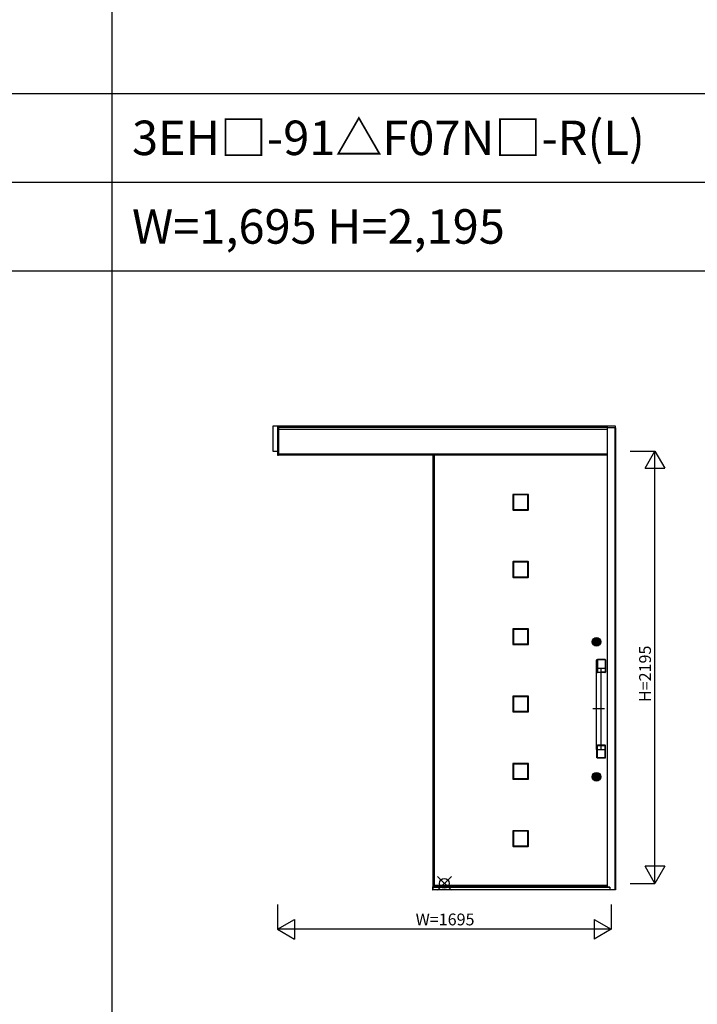
# Model space of a CAD drawing. Extents: x 0 to 27500, y 0 to 20000.
# Drawn here: x 6279 to 9723, y 10000 to 15000 of the extents above; entities that cross this region are included whole.
import ezdxf
from ezdxf.enums import TextEntityAlignment as Align

# ---------------------------------------------------------------- set-up
doc = ezdxf.new("R2010")
doc.units = 0
doc.layers.get('0').update_dxf_attribs({"linetype": 'CONTINUOUS'})
for name, color, linetype in [('YKK_A1', 4, 'CONTINUOUS'), ('YKK_A2', 3, 'CONTINUOUS'), ('YKK_F1', 7, 'CONTINUOUS'), ('YKK_IN', 1, 'CONTINUOUS'), ('YKK_N1', 2, 'CONTINUOUS')]:
    doc.layers.add(name, color=color, linetype=linetype)
doc.styles.add('EXTFONT', font='txt.shx', dxfattribs={"height": 60, "bigfont": 'EXTFONT'})

msp = doc.modelspace()

# ---------------------------------------------------------------- linework, layer by layer
at = {"layer": 'YKK_A1'}
for p, q in [((8379, 12789.2), (8379, 10602.2)), ((8788.2, 12586.5), (8788.2, 12512.9)), ((8861.8, 12586.5), (8788.2, 12586.5)), ((8861.8, 12512.9), (8861.8, 12586.5)), ((8788.2, 12512.9), (8861.8, 12512.9)), ((8788.2, 12244.9), (8788.2, 12171.3)), ((8861.8, 12244.9), (8788.2, 12244.9)), ((8861.8, 12171.3), (8861.8, 12244.9)), ((8788.2, 12171.3), (8861.8, 12171.3)), ((8788.2, 11903.3), (8788.2, 11829.7)), ((8861.8, 11903.3), (8788.2, 11903.3)), ((8861.8, 11829.7), (8861.8, 11903.3)), ((8788.2, 11829.7), (8861.8, 11829.7)), ((8788.2, 11561.7), (8788.2, 11488.1)), ((8861.8, 11561.7), (8788.2, 11561.7)), ((8861.8, 11488.1), (8861.8, 11561.7)), ((8788.2, 11488.1), (8861.8, 11488.1)), ((8788.2, 11220.1), (8788.2, 11146.5)), ((8861.8, 11220.1), (8788.2, 11220.1)), ((8861.8, 11146.5), (8861.8, 11220.1)), ((8788.2, 11146.5), (8861.8, 11146.5)), ((8788.2, 10878.5), (8788.2, 10804.9)), ((8861.8, 10878.5), (8788.2, 10878.5)), ((8861.8, 10804.9), (8861.8, 10878.5)), ((8788.2, 10804.9), (8861.8, 10804.9)), ((8379, 10602.2), (9265, 10602.2))]:
    msp.add_line(p, q, dxfattribs=at)
at = {"layer": 'YKK_A1', "linetype": 'ByBlock', "lineweight": -2}
for p, q in [((8385, 12789.2), (8385, 10602.2)), ((8785, 12587.7), (8785, 12511.7)), ((8863, 12589.7), (8787, 12589.7)), ((8865, 12511.7), (8865, 12587.7)), ((8787, 12509.7), (8863, 12509.7)), ((8785, 12246.1), (8785, 12170.1)), ((8863, 12248.1), (8787, 12248.1)), ((8865, 12170.1), (8865, 12246.1)), ((8787, 12168.1), (8863, 12168.1)), ((8785, 11904.5), (8785, 11828.5)), ((8863, 11906.5), (8787, 11906.5)), ((8865, 11828.5), (8865, 11904.5)), ((8787, 11826.5), (8863, 11826.5)), ((8785, 11562.9), (8785, 11486.9)), ((8863, 11564.9), (8787, 11564.9)), ((8865, 11486.9), (8865, 11562.9)), ((8787, 11484.9), (8863, 11484.9)), ((8785, 11221.3), (8785, 11145.3)), ((8863, 11223.3), (8787, 11223.3)), ((8865, 11145.3), (8865, 11221.3)), ((8787, 11143.3), (8863, 11143.3)), ((8785, 10879.7), (8785, 10803.7)), ((8863, 10881.7), (8787, 10881.7)), ((8865, 10803.7), (8865, 10879.7)), ((8787, 10801.7), (8863, 10801.7)), ((8385, 10604.2), (9265, 10604.2))]:
    msp.add_line(p, q, dxfattribs=at)
for centre, start, end in [((8787, 12587.7), 90, 180), ((8863, 12587.7), 0, 90), ((8787, 12511.7), 180, 270), ((8863, 12511.7), 270, 0), ((8787, 12246.1), 90, 180), ((8863, 12246.1), 0, 90), ((8787, 12170.1), 180, 270), ((8863, 12170.1), 270, 0), ((8787, 11904.5), 90, 180), ((8863, 11904.5), 0, 90), ((8787, 11828.5), 180, 270), ((8863, 11828.5), 270, 0), ((8787, 11562.9), 90, 180), ((8863, 11562.9), 0, 90), ((8787, 11486.9), 180, 270), ((8863, 11486.9), 270, 0), ((8787, 11221.3), 90, 180), ((8863, 11221.3), 0, 90), ((8787, 11145.3), 180, 270), ((8863, 11145.3), 270, 0), ((8787, 10879.7), 90, 180), ((8863, 10879.7), 0, 90), ((8787, 10803.7), 180, 270), ((8863, 10803.7), 270, 0)]:
    msp.add_arc(centre, 2, start, end, dxfattribs=at)
at = {"layer": 'YKK_A2'}
for p, q in [((9307, 12936.2), (7565, 12936.2)), ((7565, 12936.2), (7565, 12809.2)), ((7590, 12936.2), (7590, 12789.2)), ((7595, 12936.2), (7595, 12789.2)), ((7595, 12789.2), (7595, 12936.2)), ((9265, 12929.2), (7595, 12929.2)), ((9265, 12919.2), (7595, 12919.2)), ((9265, 12936.2), (9265, 10595.6)), ((9265, 12929.2), (9307, 12929.2)), ((9307, 12927.2), (9265, 12927.2)), ((9303, 12927.2), (9303, 10581.1)), ((9307, 12927.2), (9307, 12936.2)), ((9307, 12927.2), (9307, 10581.1)), ((7565, 12809.2), (7590, 12809.2)), ((7590, 12789.2), (7595, 12789.2)), ((9265, 12793.2), (7595, 12793.2)), ((9265, 12789.2), (7595, 12789.2)), ((8379, 10596.1), (8377, 10596.1)), ((8377, 10596.1), (8377, 10581.1)), ((8377, 10581.1), (8379, 10581.1)), ((9264.5, 10596.1), (8379, 10596.1)), ((8379, 10596.1), (8379, 10581.1)), ((8379, 10581.1), (8379, 10596.1)), ((9264.5, 10595.4), (8379, 10595.4)), ((9264.5, 10593.2), (8379, 10593.2)), ((9278, 10592.6), (8379, 10592.6)), ((9307, 10581.1), (8379, 10581.1)), ((9264.5, 10596.1), (9264.5, 10593.2)), ((9278, 10595.6), (9264.5, 10595.6)), ((9278, 10594.6), (9264.5, 10594.6)), ((9278, 10593.3), (9264.5, 10593.3)), ((9278, 10595.6), (9278, 10581.1))]:
    msp.add_line(p, q, dxfattribs=at)
at = {"layer": 'YKK_A2', "linetype": 'ByBlock', "lineweight": -2}
for p, q in [((9205.3, 11856.7), (9207.4, 11856.7)), ((9207.4, 11856.7), (9214.6, 11856.7)), ((9214.6, 11856.7), (9216.7, 11856.7)), ((9204.3, 11839.1), (9204.3, 11842.4)), ((9206.8, 11842.4), (9204.3, 11842.4)), ((9206.8, 11839.1), (9204.3, 11839.1)), ((9205.3, 11824.7), (9207.4, 11824.7)), ((9206.8, 11839.8), (9206.8, 11841.7)), ((9207.1, 11842), (9207.8, 11842)), ((9207.1, 11839.5), (9207.8, 11839.5)), ((9207.4, 11824.7), (9214.6, 11824.7)), ((9207.5, 11845.1), (9207.9, 11844.6)), ((9207.5, 11836.3), (9207.9, 11836.9)), ((9207.5, 11831.8), (9207.5, 11830.4)), ((9207.9, 11844.7), (9207.6, 11845.2)), ((9207.6, 11836.3), (9207.9, 11836.8)), ((9209.1, 11845.5), (9207.9, 11844.7)), ((9209.2, 11845.4), (9207.9, 11844.6)), ((9207.9, 11842), (9208.1, 11842.2)), ((9207.9, 11839.5), (9208.1, 11839.3)), ((9209.2, 11836.1), (9207.9, 11836.9)), ((9207.9, 11836.8), (9209.1, 11836)), ((9208.1, 11842.2), (9209.2, 11842.2)), ((9208.1, 11839.3), (9209.2, 11839.3)), ((9209.1, 11845.5), (9208.8, 11846)), ((9208.8, 11835.5), (9209.1, 11836)), ((9208.9, 11845.9), (9209.2, 11845.4)), ((9208.9, 11835.5), (9209.2, 11836.1)), ((9209.2, 11842.2), (9209.3, 11841.8)), ((9209.2, 11839.3), (9209.3, 11839.9)), ((9209.4, 11841.8), (9209.3, 11841.8)), ((9209.5, 11840.1), (9209.7, 11840.1)), ((9210, 11840.9), (9209.7, 11841.6)), ((9210, 11839.7), (9209.9, 11839.9)), ((9210, 11839.7), (9211.1, 11839.7)), ((9210.1, 11840.8), (9210.3, 11840.8)), ((9210.5, 11840.9), (9210.6, 11841.5)), ((9212, 11841.8), (9210.9, 11841.8)), ((9211.5, 11840.6), (9211.4, 11840)), ((9211.9, 11840.7), (9211.7, 11840.7)), ((9212, 11841.8), (9212.1, 11841.6)), ((9212, 11840.6), (9212.3, 11839.9)), ((9212.5, 11841.4), (9212.3, 11841.4)), ((9212.6, 11839.7), (9212.7, 11839.7)), ((9212.8, 11842.2), (9212.7, 11841.6)), ((9212.8, 11839.3), (9212.7, 11839.7)), ((9213.1, 11845.9), (9212.8, 11845.4)), ((9212.8, 11845.4), (9214.1, 11844.6)), ((9213.9, 11842.2), (9212.8, 11842.2)), ((9213.9, 11839.3), (9212.8, 11839.3)), ((9212.8, 11836.1), (9214.1, 11836.9)), ((9213.1, 11835.5), (9212.8, 11836.1)), ((9212.9, 11845.5), (9213.2, 11846)), ((9214.1, 11844.7), (9212.9, 11845.5)), ((9212.9, 11836), (9214.1, 11836.8)), ((9213.2, 11835.5), (9212.9, 11836)), ((9214.1, 11842), (9213.9, 11842.2)), ((9214.1, 11839.5), (9213.9, 11839.3)), ((9214.1, 11844.7), (9214.4, 11845.2)), ((9214.5, 11845.1), (9214.1, 11844.6)), ((9214.5, 11836.3), (9214.1, 11836.9)), ((9214.4, 11836.3), (9214.1, 11836.8)), ((9214.9, 11842), (9214.2, 11842)), ((9214.9, 11839.5), (9214.2, 11839.5)), ((9214.5, 11831.8), (9214.5, 11830.4)), ((9214.6, 11824.7), (9216.7, 11824.7)), ((9217.7, 11842.4), (9215.2, 11842.4)), ((9215.2, 11839.8), (9215.2, 11841.7)), ((9217.7, 11839.1), (9215.2, 11839.1)), ((9217.7, 11839.1), (9217.7, 11842.4)), ((9230, 11750.4), (9213.9, 11749.2)), ((9215.6, 11749.6), (9215.3, 11750.2)), ((9253.5, 11751.2), (9216.5, 11751.2)), ((9253.5, 11750.7), (9216.5, 11750.7)), ((9253.2, 11750.4), (9230, 11750.4)), ((9211, 11708.8), (9211, 11747.8)), ((9211, 11294.6), (9211, 11706.7)), ((9211.5, 11707.2), (9232.5, 11707.2)), ((9212, 11707.8), (9253.2, 11707.8)), ((9214.5, 11749.3), (9214.5, 11687.2)), ((9215, 11749.2), (9215, 11687.2)), ((9215.2, 11748.4), (9215.2, 11687.9)), ((9223.6, 11749.9), (9216.7, 11749.9)), ((9253.3, 11749.9), (9223.6, 11749.9)), ((9233, 11706.7), (9233, 11294.6)), ((9254.7, 11748.9), (9254.7, 11709.3)), ((9254.8, 11748.4), (9254.8, 11687.9)), ((9255, 11749.2), (9255, 11687.2)), ((9255.5, 11749.2), (9255.5, 11687.2)), ((9215.6, 11686.9), (9215.4, 11686.4)), ((9233, 11685.7), (9216.5, 11685.7)), ((9233, 11685.2), (9216.5, 11685.2)), ((9216.7, 11686.4), (9253.3, 11686.4)), ((9253.3, 11686.4), (9233, 11686.4)), ((9253.5, 11685.7), (9233, 11685.7)), ((9253.5, 11685.2), (9233, 11685.2)), ((9254.4, 11686.9), (9254.5, 11686.4)), ((9250.4, 11500.7), (9191.3, 11500.7)), ((9214.5, 11252.2), (9214.5, 11314.2)), ((9215, 11252.2), (9215, 11314.2)), ((9215.2, 11253.1), (9215.2, 11313.6)), ((9215.6, 11314.6), (9215.4, 11315.1)), ((9233, 11316.2), (9216.5, 11316.2)), ((9233, 11315.7), (9216.5, 11315.7)), ((9216.7, 11315.1), (9253.3, 11315.1)), ((9253.5, 11316.2), (9233, 11316.2)), ((9253.5, 11315.7), (9233, 11315.7)), ((9253.3, 11315.1), (9233, 11315.1)), ((9254.4, 11314.6), (9254.5, 11315.1)), ((9254.8, 11253.1), (9254.8, 11313.6)), ((9255, 11252.2), (9255, 11314.2)), ((9255.5, 11252.2), (9255.5, 11314.2)), ((9211, 11292.6), (9211, 11253.7)), ((9211.5, 11294.2), (9232.5, 11294.2)), ((9212, 11293.6), (9253.2, 11293.6)), ((9230, 11251.1), (9213.5, 11252.3)), ((9215.6, 11251.9), (9215.3, 11251.3)), ((9253.5, 11250.7), (9216.5, 11250.7)), ((9253.5, 11250.2), (9216.5, 11250.2)), ((9223.6, 11251.6), (9216.7, 11251.6)), ((9253.3, 11251.6), (9223.6, 11251.6)), ((9253.2, 11251.1), (9230, 11251.1)), ((9254.7, 11252.6), (9254.7, 11292.1)), ((9204.3, 11154.1), (9204.3, 11157.4)), ((9206.8, 11157.4), (9204.3, 11157.4)), ((9206.8, 11154.1), (9204.3, 11154.1)), ((9205.3, 11171.7), (9207.4, 11171.7)), ((9206.8, 11154.8), (9206.8, 11156.7)), ((9207.1, 11157), (9207.8, 11157)), ((9207.1, 11154.5), (9207.8, 11154.5)), ((9207.4, 11171.7), (9214.6, 11171.7)), ((9207.5, 11160.1), (9207.9, 11159.6)), ((9207.5, 11151.3), (9207.9, 11151.9)), ((9207.9, 11159.7), (9207.6, 11160.2)), ((9207.6, 11151.3), (9207.9, 11151.8)), ((9209.1, 11160.5), (9207.9, 11159.7)), ((9209.2, 11160.4), (9207.9, 11159.6)), ((9207.9, 11157), (9208.1, 11157.2)), ((9207.9, 11154.5), (9208.1, 11154.3)), ((9209.2, 11151.1), (9207.9, 11151.9)), ((9207.9, 11151.8), (9209.1, 11151)), ((9208.1, 11157.2), (9209.2, 11157.2)), ((9208.1, 11154.3), (9209.2, 11154.3)), ((9209.1, 11160.5), (9208.8, 11161)), ((9208.8, 11150.5), (9209.1, 11151)), ((9208.9, 11160.9), (9209.2, 11160.4)), ((9208.9, 11150.5), (9209.2, 11151.1)), ((9209.2, 11157.2), (9209.3, 11156.8)), ((9209.2, 11154.3), (9209.3, 11154.9)), ((9209.4, 11156.8), (9209.3, 11156.8)), ((9209.5, 11155.1), (9209.7, 11155.1)), ((9210, 11155.9), (9209.7, 11156.6)), ((9210, 11154.7), (9209.9, 11154.9)), ((9210, 11154.7), (9211.1, 11154.7)), ((9210.1, 11155.8), (9210.3, 11155.8)), ((9210.5, 11155.9), (9210.6, 11156.5)), ((9212, 11156.8), (9210.9, 11156.8)), ((9211.5, 11155.6), (9211.4, 11155)), ((9211.9, 11155.7), (9211.7, 11155.7)), ((9212, 11156.8), (9212.1, 11156.6)), ((9212, 11155.6), (9212.3, 11154.9)), ((9212.5, 11156.4), (9212.3, 11156.4)), ((9212.6, 11154.7), (9212.7, 11154.7)), ((9212.8, 11157.2), (9212.7, 11156.6)), ((9212.8, 11154.3), (9212.7, 11154.7)), ((9213.1, 11160.9), (9212.8, 11160.4)), ((9212.8, 11160.4), (9214.1, 11159.6)), ((9213.9, 11157.2), (9212.8, 11157.2)), ((9213.9, 11154.3), (9212.8, 11154.3)), ((9212.8, 11151.1), (9214.1, 11151.9)), ((9213.1, 11150.5), (9212.8, 11151.1)), ((9212.9, 11160.5), (9213.2, 11161)), ((9214.1, 11159.7), (9212.9, 11160.5)), ((9212.9, 11151), (9214.1, 11151.8)), ((9213.2, 11150.5), (9212.9, 11151)), ((9214.1, 11157), (9213.9, 11157.2)), ((9214.1, 11154.5), (9213.9, 11154.3)), ((9214.1, 11159.7), (9214.4, 11160.2)), ((9214.5, 11160.1), (9214.1, 11159.6)), ((9214.5, 11151.3), (9214.1, 11151.9)), ((9214.4, 11151.3), (9214.1, 11151.8)), ((9214.9, 11157), (9214.2, 11157)), ((9214.9, 11154.5), (9214.2, 11154.5)), ((9214.6, 11171.7), (9216.7, 11171.7)), ((9217.7, 11157.4), (9215.2, 11157.4)), ((9215.2, 11154.8), (9215.2, 11156.7)), ((9217.7, 11154.1), (9215.2, 11154.1)), ((9217.7, 11154.1), (9217.7, 11157.4)), ((9205.3, 11139.7), (9207.4, 11139.7)), ((9207.4, 11139.7), (9214.6, 11139.7)), ((9207.5, 11146.8), (9207.5, 11145.4)), ((9214.5, 11146.8), (9214.5, 11145.4)), ((9214.6, 11139.7), (9216.7, 11139.7))]:
    msp.add_line(p, q, dxfattribs=at)
for centre, radius in [((9211, 11840.7), 22), ((9211, 11840.7), 17), ((9211, 11840.7), 14.4), ((9211, 11840.7), 14), ((9211, 11840.7), 13.6), ((9211, 11840.7), 11.1), ((9211, 11840.7), 10.9), ((9211, 11840.7), 9.9), ((9211, 11840.7), 4.3), ((9211, 11155.7), 22), ((9211, 11155.7), 17), ((9211, 11155.7), 14.4), ((9211, 11155.7), 14), ((9211, 11155.7), 13.6), ((9211, 11155.7), 11.1), ((9211, 11155.7), 10.9), ((9211, 11155.7), 9.9), ((9211, 11155.7), 4.3)]:
    msp.add_circle(centre, radius, dxfattribs=at)
for centre, radius, start, end in [((9211, 11840.7), 17, 109.7499, 250.2501), ((9211, 11840.7), 9.3, 294.0895, 245.9105), ((9211, 11840.7), 17, 289.7499, 70.2501), ((9211, 11840.7), 5.6, 128.2132, 231.7868), ((9211, 11840.7), 5.65, 163.02, 196.9797), ((9211, 11840.7), 5.65, 127.6281, 163.02), ((9211, 11840.7), 5.65, 196.9797, 232.3719), ((9211, 11840.7), 4.5, 21.5102, 158.4898), ((9207.1, 11841.7), 0.3, 90, 180), ((9207.1, 11839.8), 0.3, 180, 270), ((9211, 11840.7), 4.5, 201.5102, 338.4898), ((9207, 11831.8), 0.5, 0, 65.9105), ((9208, 11830.4), 0.5, 180, 253.8724), ((9207.8, 11842.2), 0.2, 270, 305), ((9207.8, 11839.3), 0.2, 55, 90), ((9211, 11840.7), 11.3, 253.8724, 286.1276), ((9211, 11840.7), 5.65, 67.6281, 112.3719), ((9211, 11840.7), 5.65, 247.6281, 292.3719), ((9211, 11840.7), 5.6, 68.2132, 111.7868), ((9211, 11840.7), 5.6, 248.2132, 291.7868), ((9209.5, 11839.9), 0.2, 90, 165), ((9209.4, 11841.5), 0.3, 22, 90), ((9209.7, 11839.9), 0.2, 20, 90), ((9210.1, 11840.9), 0.15, 202, 270), ((9210.3, 11840.9), 0.15, 270, 350), ((9210.9, 11841.5), 0.3, 90, 170), ((9211.1, 11840), 0.3, 270, 350), ((9211.7, 11840.6), 0.15, 90, 170), ((9211.9, 11840.6), 0.15, 22, 90), ((9212.3, 11841.6), 0.2, 200, 270), ((9212.6, 11840), 0.3, 202, 270), ((9212.5, 11841.6), 0.2, 270, 345), ((9214.2, 11842.2), 0.2, 235, 270), ((9214.2, 11839.3), 0.2, 90, 125), ((9214, 11830.4), 0.5, 286.1276, 0), ((9211, 11840.7), 5.65, 16.98, 52.3719), ((9211, 11840.7), 5.65, 307.6281, 343.0203), ((9211, 11840.7), 5.6, 308.2132, 51.7868), ((9215, 11831.8), 0.5, 114.0895, 180), ((9214.9, 11841.7), 0.3, 0, 90), ((9214.9, 11839.8), 0.3, 270, 0), ((9211, 11840.7), 5.65, 343.0203, 16.98), ((9216.5, 11749.2), 2, 90, 180), ((9216.5, 11749.2), 1.5, 90, 180), ((9253.2, 11748.9), 1.5, 0, 90), ((9253.5, 11749.2), 2, 0, 90), ((9253.5, 11749.2), 1.5, 0, 90), ((9212, 11708.8), 1, 180, 270), ((9211.5, 11706.7), 0.5, 90, 180), ((9212.6, 11707.8), 0.596, 179.18, 262.9222), ((9216.7, 11748.4), 1.5, 144.1032, 180), ((9216.7, 11748.4), 1.5, 90, 144.1032), ((9231.4, 11707.8), 0.596, 277.0778, 0.82), ((9232.5, 11706.7), 0.5, 0, 90), ((9253.2, 11709.3), 1.5, 270, 0), ((9253.3, 11748.4), 1.5, 29.6976, 90), ((9253.3, 11748.4), 1.5, 0, 29.6976), ((9216.5, 11687.2), 2, 180, 270), ((9216.5, 11687.2), 1.5, 180, 270), ((9216.7, 11687.9), 1.5, 180, 270), ((9253.3, 11687.9), 1.5, 270, 0), ((9253.5, 11687.2), 1.5, 270, 0), ((9253.5, 11687.2), 2, 270, 0), ((9216.5, 11314.2), 2, 90, 180), ((9216.5, 11314.2), 1.5, 90, 180), ((9216.7, 11313.6), 1.5, 90, 180), ((9253.3, 11313.6), 1.5, 0, 90), ((9253.5, 11314.2), 2, 0, 90), ((9253.5, 11314.2), 1.5, 0, 90), ((9211.5, 11294.7), 0.5, 180, 270), ((9212, 11292.6), 1, 90, 180), ((9212.6, 11293.7), 0.596, 97.0778, 180.82), ((9216.5, 11252.2), 2, 180, 270), ((9216.5, 11252.2), 1.5, 180, 270), ((9216.7, 11253.1), 1.5, 180, 215.8968), ((9216.7, 11253.1), 1.5, 215.8968, 270), ((9231.4, 11293.7), 0.596, 359.18, 82.9222), ((9232.5, 11294.7), 0.5, 270, 0), ((9253.2, 11292.1), 1.5, 0, 90), ((9253.2, 11252.6), 1.5, 270, 0), ((9253.3, 11253.1), 1.5, 270, 330.3024), ((9253.5, 11252.2), 1.5, 270, 0), ((9253.5, 11252.2), 2, 270, 0), ((9253.3, 11253.1), 1.5, 330.3024, 0), ((9211, 11155.7), 17, 109.7499, 250.2501), ((9211, 11155.7), 9.3, 294.0895, 245.9105), ((9211, 11155.7), 5.6, 128.2132, 231.7868), ((9211, 11155.7), 5.65, 163.02, 196.9797), ((9211, 11155.7), 5.65, 127.6281, 163.02), ((9211, 11155.7), 5.65, 196.9797, 232.3719), ((9211, 11155.7), 4.5, 21.5102, 158.4898), ((9207.1, 11156.7), 0.3, 90, 180), ((9207.1, 11154.8), 0.3, 180, 270), ((9211, 11155.7), 4.5, 201.5102, 338.4898), ((9207.8, 11157.2), 0.2, 270, 305), ((9207.8, 11154.3), 0.2, 55, 90), ((9211, 11155.7), 5.65, 67.6281, 112.3719), ((9211, 11155.7), 5.65, 247.6281, 292.3719), ((9211, 11155.7), 5.6, 68.2132, 111.7868), ((9211, 11155.7), 5.6, 248.2132, 291.7868), ((9209.5, 11154.9), 0.2, 90, 165), ((9209.4, 11156.5), 0.3, 22, 90), ((9209.7, 11154.9), 0.2, 20, 90), ((9210.1, 11155.9), 0.15, 202, 270), ((9210.3, 11155.9), 0.15, 270, 350), ((9210.9, 11156.5), 0.3, 90, 170), ((9211.1, 11155), 0.3, 270, 350), ((9211.7, 11155.6), 0.15, 90, 170), ((9211.9, 11155.6), 0.15, 22, 90), ((9212.3, 11156.6), 0.2, 200, 270), ((9212.6, 11155), 0.3, 202, 270), ((9212.5, 11156.6), 0.2, 270, 345), ((9214.2, 11157.2), 0.2, 235, 270), ((9214.2, 11154.3), 0.2, 90, 125), ((9211, 11155.7), 5.65, 16.98, 52.3719), ((9211, 11155.7), 5.65, 307.6281, 343.0203), ((9211, 11155.7), 5.6, 308.2132, 51.7868), ((9214.9, 11156.7), 0.3, 0, 90), ((9214.9, 11154.8), 0.3, 270, 0), ((9211, 11155.7), 5.65, 343.0203, 16.98), ((9211, 11155.7), 17, 289.7499, 70.2501), ((9207, 11146.8), 0.5, 0, 65.9105), ((9208, 11145.4), 0.5, 180, 253.8724), ((9211, 11155.7), 11.3, 253.8724, 286.1276), ((9214, 11145.4), 0.5, 286.1276, 0), ((9215, 11146.8), 0.5, 114.0895, 180)]:
    msp.add_arc(centre, radius, start, end, dxfattribs=at)
for points in [[(9213.5, 11749.2), (9213, 11749.1), (9212.5, 11749.1), (9212, 11749), (9211.9, 11748.9), (9211.6, 11748.8), (9211.5, 11748.8), (9211.3, 11748.6), (9211.2, 11748.5), (9211.1, 11748.3), (9211.1, 11748.2), (9211, 11748), (9211, 11747.9), (9211, 11747.8)], [(9213.5, 11252.3), (9213, 11252.4), (9212.5, 11252.4), (9212, 11252.5), (9211.9, 11252.6), (9211.6, 11252.7), (9211.5, 11252.7), (9211.3, 11252.9), (9211.2, 11253), (9211.1, 11253.2), (9211.1, 11253.3), (9211, 11253.5), (9211, 11253.6), (9211, 11253.7)]]:
    msp.add_open_spline(points, degree=3, knots=[0, 0, 0, 0, 0.494845, 0.494845, 0.743118, 0.743118, 0.870014, 0.870014, 0.939426, 0.939426, 0.976959, 0.976959, 1.015736, 1.015736, 1.015736, 1.015736], dxfattribs=at)
msp.add_open_spline([(9213.9, 11749.2), (9213.7, 11749.2), (9213.6, 11749.2), (9213.5, 11749.2)], degree=3, dxfattribs=at)
at = {"layer": 'YKK_F1', "color": 7}
for p, q in [((6750, 0), (6750, 19500)), ((0, 14625), (20250, 14625)), ((0, 14175), (20250, 14175)), ((0, 13725), (20250, 13725))]:
    msp.add_line(p, q, dxfattribs=at)
at = {"layer": 'YKK_IN', "linetype": 'Continuous'}
for p, q in [((8472.9, 10578.9), (8402.1, 10649.6)), ((8472.9, 10649.6), (8402.1, 10578.9))]:
    msp.add_line(p, q, dxfattribs=at)
msp.add_circle((8437.5, 10614.2), 25, dxfattribs=at)
at = {"layer": 'YKK_N1', "linetype": 'Continuous'}
for p, q in [((9382, 12809.2), (9507, 12809.2)), ((9457, 12722.6), (9507, 12809.2)), ((9507, 10614.2), (9507, 12809.2)), ((9507, 12809.2), (9557, 12722.6)), ((9457, 12722.6), (9557, 12722.6)), ((9507, 10614.2), (9457, 10700.9)), ((9557, 10700.9), (9457, 10700.9)), ((9557, 10700.9), (9507, 10614.2)), ((9382, 10614.2), (9507, 10614.2)), ((7590, 10506.1), (7590, 10381.1)), ((9285, 10506.1), (9285, 10381.1)), ((7590, 10381.1), (7676.6, 10431.1)), ((7676.6, 10431.1), (7676.6, 10331.1)), ((9198.4, 10431.1), (9198.4, 10331.1)), ((9198.4, 10431.1), (9285, 10381.1)), ((9285, 10381.1), (7590, 10381.1)), ((7590, 10381.1), (7676.6, 10331.1)), ((9285, 10381.1), (9198.4, 10331.1))]:
    msp.add_line(p, q, dxfattribs=at)

# ---------------------------------------------------------------- texts
at = {"style": 'EXTFONT'}
for s, p in [('3EH□-91△F07N□-R(L)', (6850, 14312.5)), ('W=1,695 H=2,195', (6850, 13862.5))]:
    msp.add_text(s, height=175, dxfattribs=at).set_placement(p)
at = {"layer": 'YKK_N1', "linetype": 'Continuous'}
msp.add_text('H=2195', height=60, rotation=90, dxfattribs=at).set_placement((9465, 11678.2), align=Align.MIDDLE)
msp.add_text('W=1695', height=60, dxfattribs=at).set_placement((8441, 10423.1), align=Align.MIDDLE)

doc.saveas('drawing.dxf')
